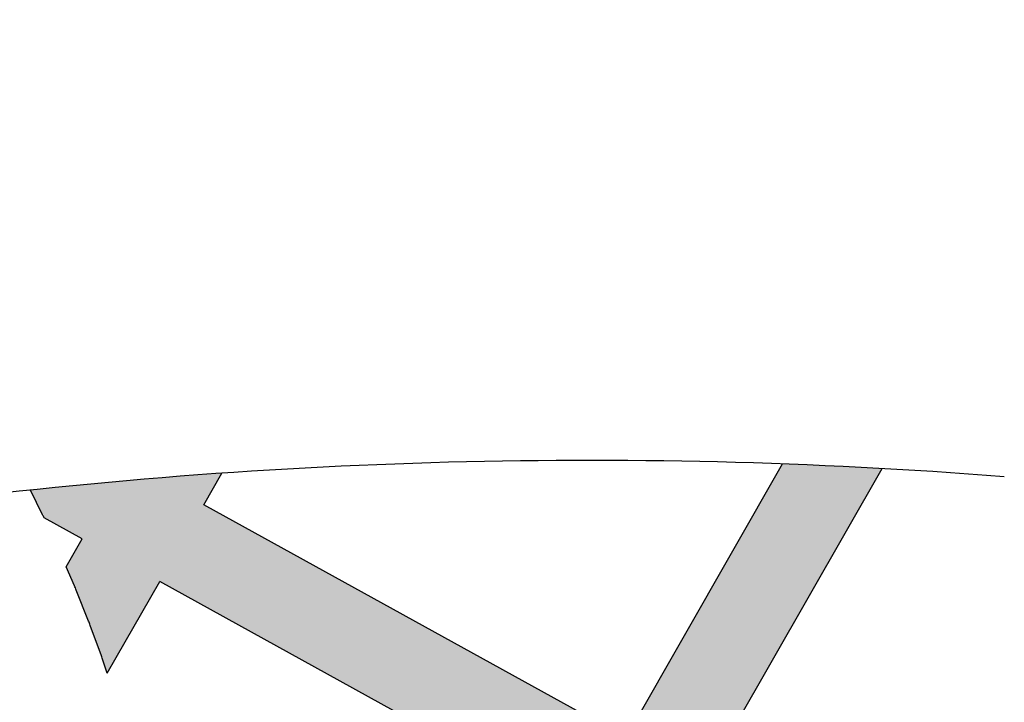
# Model space of a CAD drawing. Units: inches. Extents: x -858 to -410, y -330 to -22.
# Drawn here: x -626 to -624, y -306 to -304 of the extents above; entities that cross this region are included whole.
import ezdxf

# ---------------------------------------------------------------- set-up
doc = ezdxf.new("R2010")
doc.units = ezdxf.units.IN
doc.header["$MEASUREMENT"] = 0
doc.layers.add('Embeds-Lt', color=143, linetype='Continuous', lineweight=15)
doc.layers.add('LOGO', color=40, linetype='Continuous')

# ---------------------------------------------------------------- blocks, each defined once
blk = doc.blocks.new('OC_IF-01')
at = {"layer": 'LOGO'}
h = blk.add_hatch(color=256, dxfattribs=at)
h.dxf.hatch_style = 1
h.paths.add_polyline_path([(-0.3125, 0.4534406630117189, 1), (0.3125, 0.4534406630117189, 1)])
h.paths.add_polyline_path([(0.3046875, 0.4534406630117189, -1), (-0.3046875, 0.4534406630117189, -1)], flags=16)
h.paths.add_polyline_path([(0.30078125, 0.4534406630117189, -1), (-0.30078125, 0.4534406630117189, -1)], flags=0)
h.paths.add_polyline_path([(0.29296875, 0.4534406630117189, -1), (-0.29296875, 0.4534406630117189, -1)], flags=0)
h = blk.add_hatch(color=195, dxfattribs=at)
h.dxf.hatch_style = 1
h.paths.add_polyline_path([(0.1595832267851165, 0.4770632300614182), (0.1801968060289028, 0.4656954333601533, -0.008377654126653842), (0.1910776968561549, 0.4665227910205516), (0.1903390700663294, 0.4669301224735278), (0.2043471746087562, 0.4914183784668751), (0.1990993676475341, 0.4942857974616999), (0.1851028283915639, 0.4698177593139548), (0.1625523499877772, 0.4822537002526417), (0.1764990820045114, 0.5066346679176092), (0.1712512750432893, 0.509502086912434), (0.1573161083130117, 0.4851413370930686), (0.134876334953276, 0.4975162273806433), (0.1487619389585007, 0.5217903341645638), (0.1435141319973354, 0.5246577531593886), (0.1296400932785673, 0.5004038642210702), (0.1080813313914177, 0.5122929019939733), (0.1219077532750816, 0.5364635496026864), (0.1166599463139164, 0.5393309685975112), (0.1028450897166522, 0.5151805388344002), (0.07897389256015686, 0.5283448182194377), (0.09101342589269734, 0.5493917181333074, 0.004706740272419218), (0.08430188081302958, 0.5497003045863522), (0.0737376508853913, 0.5312324550598646), (0.0452337685073303, 0.5469515272422711), (0.04644808012392332, 0.5490743250578305, 0.009075075605272912), (0.0335444874009454, 0.5479390824269075), (0.03446552060557906, 0.5460620502448279), (0.03702840362990401, 0.5446486938914603), (0.03595393413866077, 0.5427703609679071), (0.03657327171981706, 0.541334287138298), (0.03752274842304359, 0.5389527039802431), (0.03838224821959102, 0.5366074229701638), (0.03872744860643706, 0.5355775096636961), (0.04226464530466956, 0.5417610570510476), (0.07076852768273056, 0.5260419848686411), (0.06079863704792388, 0.508613129069289), (0.04253276428357822, 0.5186862330994302), (0.04265058656119436, 0.517636022209885), (0.042811381185345, 0.5157913385533988), (0.04292411805067786, 0.5140009200439692), (0.04299311261127059, 0.5122653819000789), (0.04300492890286023, 0.5115979915465374), (0.05782951384526314, 0.5034226588780655), (0.04421884174280422, 0.4796291740652521), (0.03684596120967853, 0.4836951058479997), (0.03640339067601417, 0.4828043564467208), (0.0357152205993998, 0.481500630776253), (0.03498989972723621, 0.480213424721029), (0.03431466018309948, 0.4790953196181817, -0.008130797173125575), (0.034125852330817, 0.4787938676738861), (0.03392193603008309, 0.4784797653927626), (0.04124971854014348, 0.4744387038740285), (0.02733587106752111, 0.4501152232967485), (0.009713681695870946, 0.4598333544296054), (0.009665664080671377, 0.4598154709250366, -0.009390222178172819), (0.00927808522686746, 0.4596793541778936), (0.008110214571502183, 0.4592936799144951, -0.009010768638417205), (0.007733741027720953, 0.4591768349966401), (0.006589289288399414, 0.4588441226466955, -0.008387467999013638), (0.006235282086777261, 0.4587476160354242), (0.004955190616385607, 0.4584216136323676), (0.003555659078415374, 0.4581111984994948), (0.002220818022010462, 0.4578550784471815), (0.001219033030224637, 0.4576900527765702), (0.02436674786486037, 0.4449247531055391), (0.009590500110675748, 0.4190936682125255), (-0.01891338226732842, 0.434812740394932), (-0.006192370949293036, 0.4570509654673032), (-0.006647059674719458, 0.4570442716415783), (-0.007327779876504792, 0.4570404818672102), (-0.007959260600216567, 0.4570399728999917), (-0.008590741323871498, 0.4570404818672102), (-0.00927146152594105, 0.4570442716415783), (-0.01001253246334954, 0.4570551815221791), (-0.01081352832494531, 0.4570772903187645), (-0.01167259963006018, 0.4571145343434182), (-0.01258777942274492, 0.4571704209150056), (-0.0129935644173429, 0.4572028331666615), (-0.02414962394209397, 0.4377003772353447), (-0.05618219861128182, 0.4553654218329228), (-0.04592223913465432, 0.4733013612302699), (-0.04646181106522818, 0.4739172141003678, -0.009190592037718971), (-0.04672115770472374, 0.4742244389274504), (-0.04742953744687384, 0.4750955855989645, -0.009154120838886894), (-0.04767645690958489, 0.475410860674188), (-0.04834908550958517, 0.476302864928897, -0.008958874539300351), (-0.04857940595411492, 0.4766199662289949), (-0.04922038425416986, 0.4775365531057503, -0.00861211003272735), (-0.04943094468887921, 0.4778489731363038), (-0.04984451211242913, 0.4784860113262965), (-0.06141844028604737, 0.4582530586733498), (-0.0929052868970075, 0.4756171499262365), (-0.07812903914282288, 0.501448234819236), (-0.05497682635672163, 0.4886804546572137), (-0.05541776846041557, 0.4898111198309891), (-0.05596767656732027, 0.4913302705207627), (-0.05648434428695737, 0.4928838836110003), (-0.0569623088682647, 0.4944704241050744), (-0.0573467917691346, 0.4959072263452668, -0.00845903936751363), (-0.05743639060847272, 0.4962662721026021), (-0.05759531647868243, 0.4969523330584451), (-0.07515991594016214, 0.5066387050104595), (-0.06612673500762867, 0.5224300525436831, 0.006995132615963006), (-0.07528732702837715, 0.5184573396780223), (-0.08039615761492769, 0.5095263418508864), (-0.08676492085521659, 0.513038531796056, -0.006889776719944539), (-0.09348035510834052, 0.5099140445133941), (-0.08336528081758843, 0.5043358716596629), (-0.09814152857171621, 0.4785047867666492), (-0.1306437989663891, 0.49642885506195, -0.01258838888891836), (-0.1437568851157494, 0.4930903407770444), (-0.1557419595427518, 0.4721386431524337), (-0.1829679568176061, 0.4871529984155245, -0.01089473392536503), (-0.1946618095955728, 0.4865133400366943), (-0.2080746445470822, 0.4630657040703454), (-0.202826837585917, 0.4601982850755348), (-0.1893122336177839, 0.4838238284613396), (-0.1587110827454126, 0.4669481729612102), (-0.1721580979548207, 0.4434407848061852), (-0.1669102909935987, 0.4405733658113604), (-0.153474841070647, 0.4640605361207832), (-0.1176921389283621, 0.444327403967236), (-0.1310485556008985, 0.4209783955670474), (-0.1258007486397332, 0.4181109765722226), (-0.1124558972536533, 0.4414397671268091), (-0.08096905064269322, 0.4240756758739224), (-0.09135832625747753, 0.4059136725798993, 0.005776592428982202), (-0.0848507428290759, 0.4052485307405078), (-0.07573280896792767, 0.4211880390334954), (-0.0453616848664069, 0.4044392366886314, 0.00974256900431123), (-0.03435585724304246, 0.4051976952955272), (-0.03549486942131352, 0.4058258277867282), (-0.02188250546998916, 0.4296222702037085), (0.006621376908015009, 0.4139031980213019), (0.005283440342168433, 0.4115642853562207, 0.01115951577249889), (0.01751868222135045, 0.4147215035642233), (0.0148267417854413, 0.4162060313720986), (0.02960298953962592, 0.4420371162651122), (0.05347418669612125, 0.4288728368800747), (0.05245692871949359, 0.4270945182169612, 0.008995133797236357), (0.06174132452173353, 0.4312836585575468), (0.07559339904611306, 0.4554991508081514), (0.0937223201656252, 0.4455015716753508, -0.01167755249057002), (0.1080468299904851, 0.4506142511913254), (0.118968197913091, 0.4697064311988441), (0.1383231592877223, 0.4590327260908964, -0.00972910026307407), (0.1507340362834384, 0.4615935252427477)])
h.paths.add_polyline_path([(0.04648596021490903, 0.4715510670336016), (0.07035715737134751, 0.4583867876485783), (0.05644330989878199, 0.4340633070712983), (0.03257211274228666, 0.4472275864563358)], flags=16)
h.paths.add_polyline_path([(0.04945508341756977, 0.4767415372248394), (0.06306575551997184, 0.5005350220376386), (0.08693695267641033, 0.4873707426526011), (0.0733262805740651, 0.4635772578398019)], flags=16)
h.paths.add_polyline_path([(0.06603487872263258, 0.5057254922288621), (0.07600476935749612, 0.5231543480282141), (0.09987596651399144, 0.5099900686431766), (0.08990607587912791, 0.4925612128438246)], flags=16)
h.paths.add_polyline_path([(0.0785625222487738, 0.4606896209993749), (0.09217319435117588, 0.4844831058121883), (0.1137319562383254, 0.4725940680392711), (0.1001212841359234, 0.4488005832264719)], flags=16)
h.paths.add_polyline_path([(0.09514231755383662, 0.4896735760034119), (0.1051122081887002, 0.5071024318027497), (0.1266709700758497, 0.4952133940298467), (0.1167010794409862, 0.4777845382304946)], flags=16)
h.paths.add_polyline_path([(0.1219373211157517, 0.4748969013900677), (0.1319072117506153, 0.4923257571894197), (0.1543469851103509, 0.4799508669018451), (0.1443770944755443, 0.462522011102493)], flags=16)
h.paths.add_polyline_path([(-0.02711874714475471, 0.4325099070441212), (-0.04073111109607908, 0.4087134646271551), (-0.07276368576521008, 0.4263785092247332), (-0.05915132181394256, 0.4501749516416993)], flags=16)
h.paths.add_polyline_path([(-0.06438756348870811, 0.4530625884821262), (-0.07799992743997564, 0.4292661460651459), (-0.1094867740509358, 0.4466302373180326), (-0.09587441009966824, 0.4704266797349987)], flags=16)
h.paths.add_polyline_path([(-0.1011106517744338, 0.4733143165754257), (-0.1147230157257013, 0.4495178741584596), (-0.1505057178679863, 0.4692510063120068), (-0.1368933539166619, 0.4930474487289871)], flags=16)
at = {"layer": 'LOGO', "color": 30}
for p, q in [((0.0737376508853913, 0.5312324550598646), (0.08430188081302958, 0.5497003045863522)), ((0.0452337685073303, 0.5469515272422711), (0.04644808012392332, 0.5490743250578305)), ((0.07897389256015686, 0.5283448182194377), (0.09101342589269734, 0.5493917181333074)), ((0.07373765088544815, 0.5312324550598362), (0.0452337685073303, 0.5469515272422711)), ((0.03702840362990401, 0.5446486938914603), (0.03446160350182481, 0.5460642104149969)), ((0.03595393413866077, 0.5427703609679071), (0.03702840362990401, 0.5446486938914603)), ((0.03872744860643706, 0.5355775096636961), (0.04226464530466956, 0.5417610570510476)), ((0.07076852768278741, 0.5260419848686126), (0.04226464530466956, 0.5417610570510476))]:
    blk.add_line(p, q, dxfattribs=at)
for points in [[(0.03446160350182481, 0.5460642104149969, 0.005414412215761182), (0.03435956673706642, 0.5462779803764164), (0.0335444874009454, 0.5479390824269075, 0.005207874409790726)], [(0.03872744860643706, 0.5355775096637103), (0.03843069568193869, 0.5364628788502586, 0.006968677987130968), (0.0383297910385636, 0.5367505606778735), (0.03757559767797147, 0.5388084964371984, 0.007020757945107695), (0.03746587081991493, 0.5390953707158985), (0.03662959173743729, 0.541193019000815, 0.006951938359671153), (0.0365130456954148, 0.5414739347556292), (0.03595393413866077, 0.5427703609679213, 0.00643567876219151)]]:
    blk.add_lwpolyline(points, format="xyb", dxfattribs=at)
at = {"layer": 'LOGO'}
for radius in [0.3124999999999999, 0.3046874999999999]:
    blk.add_circle((0, 0.4534406630117189), radius, dxfattribs=at)
at = {"layer": 'LOGO', "color": 195}
for radius in [0.3007812499999999, 0.2929687499999999, 0.2773437499999999, 0.2617187499999999]:
    blk.add_circle((0, 0.4534406630117189), radius, dxfattribs=at)
at = {"layer": 'LOGO', "color": 30}
for radius in [0.2968749999999999, 0.2851562499999999]:
    blk.add_circle((0, 0.4534406630117189), radius, dxfattribs=at)
at = {"layer": 'LOGO', "color": 6}
blk.add_arc((0.07126734929192935, 0.1930680665606275), 0.3568703577088101, 85.50131576495814, 97.939763163583, dxfattribs=at)

msp = doc.modelspace()

# ---------------------------------------------------------------- block references
at = {"layer": 'Embeds-Lt', "xscale": 40.80000000000001, "yscale": 40.80000000000001, "zscale": 40.80000000000001}
msp.add_blockref('OC_IF-01', (-627.8029603377036, -327.8927989229178), dxfattribs=at)

doc.saveas('drawing.dxf')
